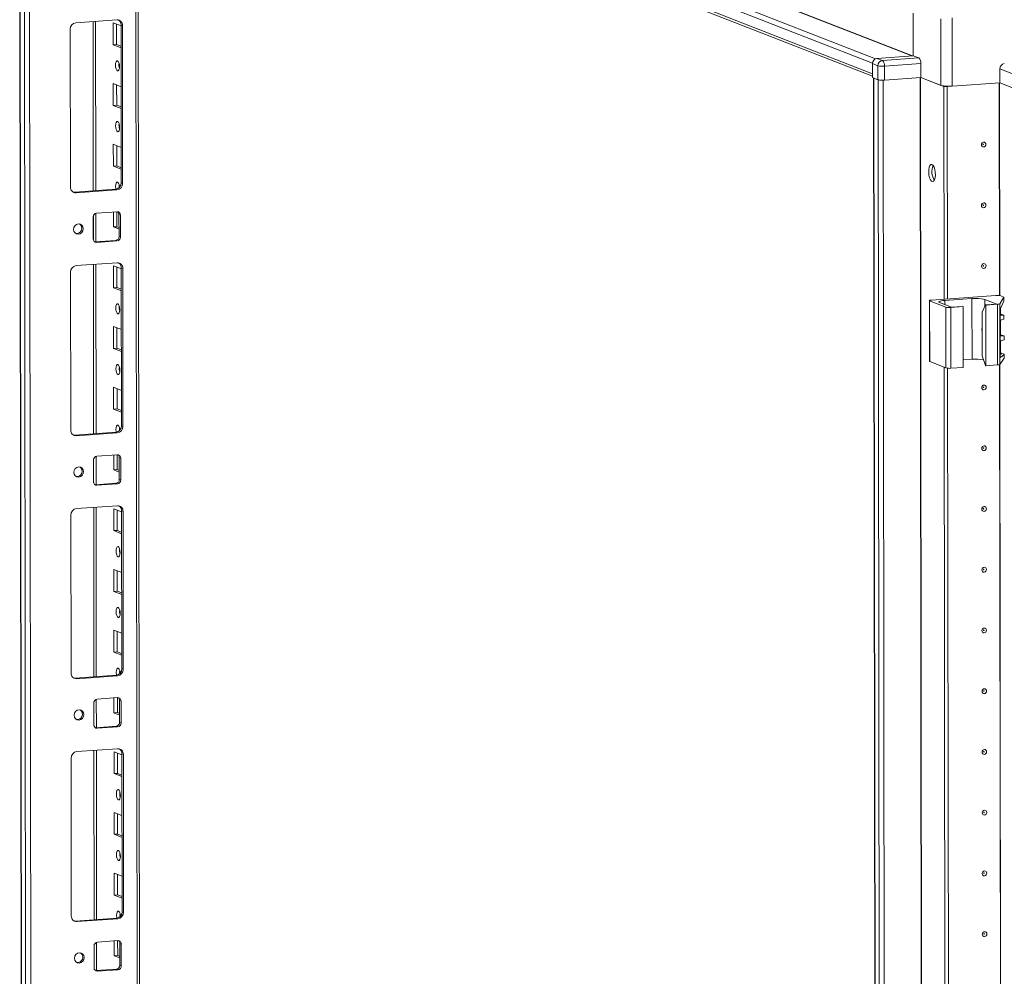
# Model space of a CAD drawing. Units: millimetres. Extents: x -9 to 11572, y -4 to 11623.
# Drawn here: x 6552 to 6952, y 3601 to 3989 of the extents above; entities that cross this region are included whole.
import ezdxf

# ---------------------------------------------------------------- set-up
doc = ezdxf.new("R2010")
doc.units = ezdxf.units.MM

msp = doc.modelspace()

# ---------------------------------------------------------------- linework, layer by layer
at = {"color": 7, "linetype": 'Continuous', "lineweight": 15}
for p, q in [((6554.261, 4105.661), (6898.039, 3971.385)), ((6551.883, 4100.822), (6554.345, 2029.585)), ((6554.47, 2029.482), (6552.009, 4100.724)), ((6898.044, 3967.144), (6554.266, 4101.42)), ((6553.677, 4100.073), (6556.139, 2028.831)), ((6555.158, 4100.034), (6898.045, 3966.105)), ((6602.347, 2031.981), (6599.91, 4082.554)), ((6558.196, 2060.747), (6555.811, 4067.879)), ((6574.709, 3987.836), (6591.299, 3989.007)), ((6914.626, 3974.38), (6914.606, 3991.719)), ((6572.484, 3921.098), (6572.408, 3985.208)), ((6582.744, 3919.625), (6582.662, 3988.398)), ((6589.838, 3978.896), (6589.827, 3987.773)), ((6589.827, 3987.773), (6593.024, 3986.524)), ((6591.21, 3987.233), (6591.22, 3978.994)), ((6593.606, 3986.704), (6593.024, 3986.932)), ((6593.1, 3922.822), (6593.024, 3986.932)), ((6593.606, 3986.704), (6593.682, 3922.594)), ((6591.22, 3978.994), (6589.838, 3978.896)), ((6593.035, 3977.647), (6589.838, 3978.896)), ((6591.22, 3978.994), (6593.034, 3978.285)), ((6914.626, 3974.38), (6899.88, 3973.339)), ((6902.111, 3972.468), (6899.88, 3973.339)), ((6916.857, 3973.509), (6902.111, 3972.468)), ((6916.857, 3973.509), (6914.626, 3974.38)), ((6898.044, 3967.144), (6898.039, 3971.385)), ((6898.039, 3971.237), (6900.27, 3970.365)), ((6898.039, 3971.237), (6898.046, 3965.565)), ((6900.27, 3970.365), (6900.277, 3964.694)), ((6902.889, 3970.192), (6917.636, 3971.233)), ((6902.896, 3964.521), (6902.889, 3970.192)), ((6917.636, 3971.233), (6917.642, 3965.562)), ((6949.722, 3969.114), (6955.931, 3966.689)), ((6949.722, 3969.114), (6949.729, 3963.443)), ((6900.277, 3964.694), (6898.046, 3965.565)), ((6898.511, 3965.384), (6900.973, 1894.195)), ((6900.305, 3964.683), (6898.636, 3965.335)), ((6901.098, 1894.093), (6898.636, 3965.335)), ((6917.642, 3965.562), (6902.896, 3964.521)), ((6925.791, 3962.379), (6917.642, 3965.562)), ((6927.022, 3961.899), (6917.642, 3965.562)), ((6589.867, 3954.239), (6589.856, 3963.115)), ((6589.856, 3963.115), (6593.054, 3961.866)), ((6591.24, 3962.575), (6591.25, 3954.336)), ((6900.305, 3964.683), (6902.766, 1893.441)), ((6928.404, 3961.996), (6927.022, 3961.899)), ((6927.124, 3875.597), (6927.022, 3961.899)), ((6928.404, 3961.996), (6928.288, 3962.042)), ((6928.3, 3962.041), (6928.413, 3961.997)), ((6928.507, 3875.694), (6928.404, 3961.996)), ((6928.885, 3962.03), (6928.413, 3961.997)), ((6928.413, 3961.997), (6928.516, 3875.695)), ((6949.729, 3963.443), (6930.374, 3962.077)), ((6955.937, 3961.018), (6949.729, 3963.443)), ((6955.965, 3961.007), (6949.729, 3963.443)), ((6591.25, 3954.336), (6589.867, 3954.239)), ((6593.064, 3952.99), (6589.867, 3954.239)), ((6591.25, 3954.336), (6593.064, 3953.628)), ((6589.896, 3929.581), (6589.886, 3938.458)), ((6589.886, 3938.458), (6593.083, 3937.209)), ((6591.269, 3937.917), (6591.279, 3929.679)), ((6591.279, 3929.679), (6589.896, 3929.581)), ((6593.094, 3928.332), (6589.896, 3929.581)), ((6591.279, 3929.679), (6593.093, 3928.97)), ((6593.682, 3922.594), (6593.1, 3922.822)), ((6574.209, 3919.022), (6590.799, 3920.193)), ((6574.791, 3918.795), (6574.209, 3919.022)), ((6591.381, 3919.966), (6574.791, 3918.795)), ((6591.381, 3919.966), (6590.799, 3920.193)), ((6581.726, 3900.05), (6581.716, 3908.927)), ((6582.769, 3898.912), (6582.755, 3910.434)), ((6583.097, 3910.504), (6591.392, 3911.089)), ((6589.926, 3904.923), (6589.918, 3910.985)), ((6591.301, 3911.083), (6591.308, 3905.021)), ((6592.776, 3909.707), (6592.194, 3909.935)), ((6592.204, 3901.058), (6592.194, 3909.935)), ((6592.776, 3909.707), (6592.786, 3900.831)), ((6591.308, 3905.021), (6589.926, 3904.923)), ((6592.201, 3904.035), (6589.926, 3904.923)), ((6591.308, 3905.021), (6592.2, 3904.673)), ((6592.786, 3900.831), (6592.204, 3901.058)), ((6582.287, 3898.901), (6582.529, 3898.895)), ((6582.529, 3898.895), (6590.824, 3899.481)), ((6583.111, 3898.668), (6582.529, 3898.895)), ((6591.406, 3899.254), (6583.111, 3898.668)), ((6591.406, 3899.254), (6590.824, 3899.481)), ((6574.826, 3889.206), (6591.416, 3890.377)), ((6582.861, 3820.994), (6582.78, 3889.767)), ((6589.955, 3880.266), (6589.944, 3889.142)), ((6589.944, 3889.142), (6593.142, 3887.894)), ((6572.601, 3822.467), (6572.525, 3886.577)), ((6591.328, 3888.602), (6591.337, 3880.363)), ((6593.723, 3888.074), (6593.141, 3888.301)), ((6593.217, 3824.191), (6593.141, 3888.301)), ((6593.723, 3888.074), (6593.799, 3823.964)), ((6591.337, 3880.363), (6589.955, 3880.266)), ((6593.152, 3879.017), (6589.955, 3880.266)), ((6591.337, 3880.363), (6593.151, 3879.655)), ((6948.138, 3877.08), (6922.055, 3875.239)), ((6951.31, 3876.479), (6950.102, 3876.95)), ((6921.137, 3875.01), (6921.166, 3850.352)), ((6921.255, 3874.914), (6927.851, 3872.338)), ((6921.284, 3850.256), (6921.255, 3874.914)), ((6930.082, 3872.316), (6925.232, 3874.211)), ((6927.367, 3875.077), (6938.426, 3875.858)), ((6938.456, 3851.2), (6938.426, 3875.858)), ((6942.553, 3870.37), (6943.907, 3873.292)), ((6943.665, 3875.512), (6948.515, 3873.617)), ((6948.515, 3873.617), (6943.907, 3873.292)), ((6943.907, 3873.292), (6944.101, 3873.216)), ((6944.101, 3873.216), (6948.816, 3873.549)), ((6944.13, 3848.559), (6944.101, 3873.216)), ((6948.816, 3873.549), (6948.845, 3848.891)), ((6949.725, 3873.752), (6951.419, 3876.356)), ((6949.754, 3849.094), (6949.725, 3873.752)), ((6951.421, 3874.851), (6950.044, 3871.865)), ((6951.419, 3876.356), (6951.421, 3874.851)), ((6951.429, 3874.887), (6951.428, 3876.383)), ((6927.851, 3872.338), (6927.88, 3847.68)), ((6929.815, 3872.208), (6934.884, 3872.566)), ((6929.845, 3847.55), (6929.815, 3872.208)), ((6934.69, 3872.642), (6930.082, 3872.316)), ((6934.884, 3872.566), (6934.69, 3872.642)), ((6934.884, 3872.566), (6934.914, 3847.908)), ((6942.574, 3852.617), (6942.553, 3870.37)), ((6949.855, 3870.597), (6949.877, 3852.637)), ((6950.015, 3869.532), (6950.012, 3871.786)), ((6950.111, 3869.553), (6951.319, 3869.081)), ((6951.433, 3868.99), (6950.412, 3869.072)), ((6951.434, 3867.466), (6951.433, 3868.99)), ((6951.438, 3867.49), (6951.436, 3869.002)), ((6950.025, 3861.148), (6950.018, 3866.724)), ((6950.414, 3867.24), (6951.434, 3867.466)), ((6589.984, 3855.608), (6589.974, 3864.485)), ((6589.974, 3864.485), (6593.171, 3863.236)), ((6591.357, 3863.944), (6591.367, 3855.706)), ((6950.121, 3861.169), (6951.329, 3860.698)), ((6950.034, 3853.751), (6950.028, 3858.34)), ((6951.442, 3860.607), (6950.422, 3860.688)), ((6950.424, 3858.857), (6951.444, 3859.082)), ((6951.444, 3859.082), (6951.442, 3860.607)), ((6951.448, 3859.106), (6951.446, 3860.618)), ((6591.367, 3855.706), (6589.984, 3855.608)), ((6593.182, 3854.359), (6589.984, 3855.608)), ((6591.367, 3855.706), (6593.181, 3854.997)), ((6949.876, 3853.335), (6950.431, 3853.291)), ((6951.447, 3853.204), (6950.067, 3851.952)), ((6950.13, 3853.772), (6951.338, 3853.3)), ((6951.447, 3853.204), (6951.448, 3851.699)), ((6951.457, 3851.725), (6951.455, 3853.221)), ((6921.284, 3850.256), (6927.88, 3847.68)), ((6934.91, 3850.95), (6938.456, 3851.2)), ((6942.574, 3852.617), (6943.936, 3848.634)), ((6949.754, 3849.094), (6951.448, 3851.699)), ((6927.915, 3209.84), (6927.157, 3847.962)), ((6929.298, 3209.938), (6928.54, 3847.56)), ((6928.549, 3847.559), (6929.307, 3209.939)), ((6929.845, 3847.55), (6934.914, 3847.908)), ((6944.13, 3848.559), (6943.936, 3848.634)), ((6944.13, 3848.559), (6948.845, 3848.891)), ((6590.014, 3830.95), (6590.003, 3839.827)), ((6590.003, 3839.827), (6593.2, 3838.578)), ((6591.386, 3839.287), (6591.396, 3831.048)), ((6591.396, 3831.048), (6590.014, 3830.95)), ((6593.211, 3829.702), (6590.014, 3830.95)), ((6591.396, 3831.048), (6593.21, 3830.339)), ((6574.326, 3820.392), (6590.916, 3821.563)), ((6591.498, 3821.335), (6574.908, 3820.164)), ((6591.498, 3821.335), (6590.916, 3821.563)), ((6593.799, 3823.964), (6593.217, 3824.191)), ((6574.908, 3820.164), (6574.326, 3820.392)), ((6581.844, 3801.419), (6581.833, 3810.296)), ((6582.886, 3800.282), (6582.872, 3811.803)), ((6583.214, 3811.873), (6591.509, 3812.459)), ((6590.043, 3806.293), (6590.036, 3812.355)), ((6591.418, 3812.452), (6591.425, 3806.39)), ((6592.893, 3811.077), (6592.311, 3811.304)), ((6592.322, 3802.427), (6592.311, 3811.304)), ((6592.893, 3811.077), (6592.904, 3802.2)), ((6591.425, 3806.39), (6590.043, 3806.293)), ((6592.318, 3805.404), (6590.043, 3806.293)), ((6591.425, 3806.39), (6592.317, 3806.042)), ((6592.904, 3802.2), (6592.322, 3802.427)), ((6582.404, 3800.271), (6582.646, 3800.265)), ((6582.646, 3800.265), (6590.941, 3800.85)), ((6583.228, 3800.037), (6582.646, 3800.265)), ((6591.523, 3800.623), (6583.228, 3800.037)), ((6591.523, 3800.623), (6590.941, 3800.85)), ((6574.944, 3790.575), (6591.533, 3791.746)), ((6582.979, 3722.364), (6582.897, 3791.137)), ((6590.072, 3781.635), (6590.062, 3790.512)), ((6590.062, 3790.512), (6593.259, 3789.263)), ((6591.445, 3789.972), (6591.455, 3781.733)), ((6593.84, 3789.443), (6593.258, 3789.67)), ((6593.335, 3725.561), (6593.258, 3789.67)), ((6593.84, 3789.443), (6593.917, 3725.333)), ((6572.719, 3723.837), (6572.642, 3787.947)), ((6591.455, 3781.733), (6590.072, 3781.635)), ((6593.269, 3780.386), (6590.072, 3781.635)), ((6591.455, 3781.733), (6593.269, 3781.024)), ((6590.101, 3756.977), (6590.091, 3765.854)), ((6590.091, 3765.854), (6593.288, 3764.605)), ((6591.474, 3765.314), (6591.484, 3757.075)), ((6591.484, 3757.075), (6590.101, 3756.977)), ((6591.484, 3757.075), (6593.298, 3756.366)), ((6593.299, 3755.729), (6590.101, 3756.977)), ((6590.131, 3732.32), (6590.12, 3741.197)), ((6590.12, 3741.197), (6593.318, 3739.948)), ((6591.503, 3740.656), (6591.513, 3732.417)), ((6591.513, 3732.417), (6590.131, 3732.32)), ((6593.328, 3731.071), (6590.131, 3732.32)), ((6591.513, 3732.417), (6593.327, 3731.709)), ((6593.917, 3725.333), (6593.335, 3725.561)), ((6574.444, 3721.761), (6591.033, 3722.932)), ((6575.026, 3721.534), (6574.444, 3721.761)), ((6591.615, 3722.705), (6575.026, 3721.534)), ((6591.615, 3722.705), (6591.033, 3722.932)), ((6583.003, 3701.651), (6582.99, 3713.173)), ((6583.331, 3713.243), (6591.626, 3713.828)), ((6590.16, 3707.662), (6590.153, 3713.724)), ((6591.535, 3713.822), (6591.543, 3707.76)), ((6581.961, 3702.789), (6581.95, 3711.666)), ((6593.01, 3712.446), (6592.428, 3712.674)), ((6592.439, 3703.797), (6592.428, 3712.674)), ((6593.01, 3712.446), (6593.021, 3703.569)), ((6591.543, 3707.76), (6590.16, 3707.662)), ((6592.435, 3706.773), (6590.16, 3707.662)), ((6591.543, 3707.76), (6592.434, 3707.411)), ((6582.521, 3701.64), (6582.763, 3701.634)), ((6582.763, 3701.634), (6591.058, 3702.22)), ((6583.345, 3701.407), (6582.763, 3701.634)), ((6591.64, 3701.992), (6583.345, 3701.407)), ((6591.64, 3701.992), (6591.058, 3702.22)), ((6593.021, 3703.569), (6592.439, 3703.797)), ((6575.061, 3691.945), (6591.651, 3693.116)), ((6572.836, 3625.206), (6572.76, 3689.316)), ((6583.096, 3623.733), (6583.014, 3692.506)), ((6590.189, 3683.004), (6590.179, 3691.881)), ((6590.179, 3691.881), (6593.376, 3690.632)), ((6591.562, 3691.341), (6591.572, 3683.102)), ((6593.958, 3690.813), (6593.376, 3691.04)), ((6593.452, 3626.93), (6593.376, 3691.04)), ((6593.958, 3690.813), (6594.034, 3626.703)), ((6591.572, 3683.102), (6590.189, 3683.004)), ((6593.387, 3681.756), (6590.189, 3683.004)), ((6591.572, 3683.102), (6593.386, 3682.394)), ((6590.219, 3658.347), (6590.208, 3667.224)), ((6590.208, 3667.224), (6593.405, 3665.975)), ((6591.591, 3666.683), (6591.601, 3658.444)), ((6591.601, 3658.444), (6590.219, 3658.347)), ((6593.416, 3657.098), (6590.219, 3658.347)), ((6591.601, 3658.444), (6593.415, 3657.736)), ((6590.248, 3633.689), (6590.237, 3642.566)), ((6590.237, 3642.566), (6593.435, 3641.317)), ((6591.621, 3642.026), (6591.63, 3633.787)), ((6591.63, 3633.787), (6590.248, 3633.689)), ((6593.445, 3632.44), (6590.248, 3633.689)), ((6591.63, 3633.787), (6593.445, 3633.078)), ((6594.034, 3626.703), (6593.452, 3626.93)), ((6574.561, 3623.131), (6591.151, 3624.302)), ((6575.143, 3622.903), (6574.561, 3623.131)), ((6591.733, 3624.074), (6575.143, 3622.903)), ((6591.733, 3624.074), (6591.151, 3624.302)), ((6583.12, 3603.021), (6583.107, 3614.542)), ((6583.448, 3614.612), (6591.743, 3615.197)), ((6590.277, 3609.032), (6590.27, 3615.094)), ((6591.653, 3615.191), (6591.66, 3609.129)), ((6593.127, 3613.816), (6592.545, 3614.043)), ((6592.556, 3605.166), (6592.545, 3614.043)), ((6593.127, 3613.816), (6593.138, 3604.939)), ((6582.078, 3604.158), (6582.068, 3613.035)), ((6591.66, 3609.129), (6590.277, 3609.032)), ((6591.66, 3609.129), (6592.552, 3608.781)), ((6592.552, 3608.143), (6590.277, 3609.032)), ((6593.138, 3604.939), (6592.556, 3605.166)), ((6582.638, 3603.009), (6582.88, 3603.004)), ((6582.88, 3603.004), (6591.175, 3603.589)), ((6583.462, 3602.776), (6582.88, 3603.004)), ((6591.757, 3603.362), (6583.462, 3602.776)), ((6591.757, 3603.362), (6591.175, 3603.589))]:
    msp.add_line(p, q, dxfattribs=at)
at = {"color": 8, "linetype": 'Continuous', "lineweight": 15}
for p, q in [((6899.241, 3973.172), (6555.734, 4107.343)), ((6570.757, 4108.404), (6914, 3974.336)), ((6570.849, 4108.509), (6914.306, 3974.358)), ((6598.93, 4082.937), (6601.368, 2031.737)), ((6925.758, 3989.468), (6925.791, 3962.379)), ((6930.374, 3962.077), (6930.342, 3989.792)), ((6581.683, 3988.329), (6581.765, 3919.556)), ((6917.423, 3965.546), (6919.885, 1894.363)), ((6917.554, 3965.556), (6920.016, 1894.354)), ((6904.862, 1893.303), (6902.4, 3964.498)), ((6949.613, 3877.053), (6949.51, 3963.427)), ((6949.744, 3877.035), (6949.641, 3963.437)), ((6581.777, 3909.367), (6581.788, 3899.618)), ((6581.8, 3889.698), (6581.882, 3820.925)), ((6927.369, 3873.376), (6927.367, 3875.077)), ((6943.668, 3872.777), (6943.665, 3875.512)), ((6950.188, 3869.159), (6950.412, 3869.072)), ((6950.198, 3860.776), (6950.422, 3860.688)), ((6950.207, 3853.378), (6950.431, 3853.291)), ((6950.404, 3211.296), (6949.646, 3849.025)), ((6950.535, 3211.278), (6949.777, 3849.128)), ((6950.067, 3851.952), (6949.96, 3851.994)), ((6581.894, 3810.737), (6581.906, 3800.987)), ((6581.917, 3791.067), (6581.999, 3722.294)), ((6582.011, 3712.106), (6582.023, 3702.357)), ((6582.035, 3692.437), (6582.116, 3623.664)), ((6582.129, 3613.476), (6582.14, 3603.726))]:
    msp.add_line(p, q, dxfattribs=at)
at = {"color": 7, "linetype": 'Continuous', "lineweight": 15, "flags": 128}
for points in [[(6591.591, 3972.395), (6591.903, 3972.116), (6592.168, 3971.563), (6592.345, 3970.822), (6592.408, 3970.006), (6592.347, 3969.237), (6592.171, 3968.634), (6591.907, 3968.288), (6591.596, 3968.253), (6591.284, 3968.532), (6591.019, 3969.084), (6590.841, 3969.825), (6590.778, 3970.642), (6590.839, 3971.41), (6591.015, 3972.013), (6591.279, 3972.359), (6591.591, 3972.395)], [(6900.639, 3964.601), (6900.454, 3964.638), (6900.305, 3964.683)], [(6591.62, 3947.737), (6591.932, 3947.458), (6592.197, 3946.906), (6592.374, 3946.165), (6592.437, 3945.348), (6592.376, 3944.579), (6592.2, 3943.976), (6591.937, 3943.631), (6591.625, 3943.595), (6591.313, 3943.874), (6591.048, 3944.427), (6590.871, 3945.168), (6590.808, 3945.984), (6590.869, 3946.753), (6591.045, 3947.356), (6591.308, 3947.702), (6591.62, 3947.737)], [(6944.101, 3938.444), (6944.032, 3938.062), (6943.832, 3937.728), (6943.534, 3937.493), (6943.181, 3937.393), (6942.828, 3937.443), (6942.529, 3937.636), (6942.329, 3937.942), (6942.258, 3938.314), (6942.328, 3938.697), (6942.527, 3939.031), (6942.826, 3939.266), (6943.179, 3939.366), (6943.531, 3939.316), (6943.831, 3939.123), (6944.031, 3938.817), (6944.101, 3938.444)], [(6943.109, 3938.464), (6943.1, 3938.514), (6943.073, 3938.555), (6943.033, 3938.581), (6942.986, 3938.587), (6942.938, 3938.574), (6942.898, 3938.542), (6942.872, 3938.498), (6942.862, 3938.446), (6942.872, 3938.397), (6942.899, 3938.356), (6942.939, 3938.33), (6942.986, 3938.323), (6943.033, 3938.336), (6943.073, 3938.368), (6943.1, 3938.413), (6943.109, 3938.464)], [(6922.211, 3930.259), (6922.652, 3929.899), (6923.046, 3929.205), (6923.35, 3928.251), (6923.531, 3927.14), (6923.569, 3925.993), (6923.461, 3924.934), (6923.217, 3924.078), (6922.865, 3923.518), (6922.443, 3923.314), (6921.996, 3923.489), (6921.573, 3924.023), (6921.219, 3924.859), (6920.973, 3925.906), (6920.862, 3927.05), (6920.898, 3928.168), (6921.076, 3929.139), (6921.378, 3929.856), (6921.771, 3930.244), (6922.211, 3930.259)], [(6590.956, 3920.21), (6590.9, 3920.51), (6590.837, 3921.327), (6590.898, 3922.095), (6591.074, 3922.698), (6591.338, 3923.044), (6591.649, 3923.08)], [(6592.268, 3922.117), (6592.219, 3921.424), (6592.251, 3920.848)], [(6573.596, 3919.068), (6573.76, 3919.038), (6574.209, 3919.022)], [(6944.131, 3913.787), (6944.061, 3913.404), (6943.862, 3913.07), (6943.563, 3912.835), (6943.21, 3912.735), (6942.857, 3912.786), (6942.558, 3912.978), (6942.358, 3913.284), (6942.287, 3913.657), (6942.357, 3914.039), (6942.557, 3914.373), (6942.855, 3914.608), (6943.208, 3914.708), (6943.561, 3914.658), (6943.86, 3914.465), (6944.06, 3914.159), (6944.131, 3913.787)], [(6943.139, 3913.806), (6943.129, 3913.856), (6943.102, 3913.897), (6943.062, 3913.923), (6943.015, 3913.93), (6942.968, 3913.916), (6942.928, 3913.885), (6942.901, 3913.84), (6942.892, 3913.789), (6942.901, 3913.739), (6942.928, 3913.698), (6942.968, 3913.672), (6943.015, 3913.665), (6943.062, 3913.679), (6943.103, 3913.71), (6943.129, 3913.755), (6943.139, 3913.806)], [(6573.772, 3903.927), (6573.92, 3904.74), (6574.344, 3905.45), (6574.979, 3905.949), (6575.728, 3906.161), (6576.478, 3906.055), (6577.114, 3905.645), (6577.539, 3904.995), (6577.689, 3904.204), (6577.541, 3903.391), (6577.117, 3902.681), (6576.482, 3902.182), (6575.733, 3901.969), (6574.983, 3902.076), (6574.347, 3902.486), (6573.922, 3903.136), (6573.772, 3903.927)], [(6944.16, 3889.129), (6944.09, 3888.747), (6943.891, 3888.413), (6943.592, 3888.178), (6943.24, 3888.078), (6942.887, 3888.128), (6942.588, 3888.321), (6942.387, 3888.627), (6942.317, 3888.999), (6942.386, 3889.381), (6942.586, 3889.716), (6942.885, 3889.95), (6943.237, 3890.05), (6943.59, 3890), (6943.889, 3889.808), (6944.089, 3889.502), (6944.16, 3889.129)], [(6943.168, 3889.149), (6943.158, 3889.199), (6943.132, 3889.24), (6943.092, 3889.265), (6943.044, 3889.272), (6942.997, 3889.259), (6942.957, 3889.227), (6942.93, 3889.182), (6942.921, 3889.131), (6942.93, 3889.081), (6942.957, 3889.04), (6942.997, 3889.015), (6943.045, 3889.008), (6943.092, 3889.021), (6943.132, 3889.053), (6943.159, 3889.097), (6943.168, 3889.149)], [(6591.708, 3873.764), (6592.02, 3873.485), (6592.285, 3872.933), (6592.462, 3872.192), (6592.525, 3871.375), (6592.464, 3870.607), (6592.288, 3870.004), (6592.024, 3869.658), (6591.713, 3869.622), (6591.401, 3869.901), (6591.136, 3870.454), (6590.959, 3871.195), (6590.896, 3872.011), (6590.957, 3872.78), (6591.132, 3873.383), (6591.396, 3873.729), (6591.708, 3873.764)], [(6921.255, 3874.914), (6921.168, 3874.96), (6921.137, 3875.009), (6921.164, 3875.057), (6921.248, 3875.103), (6921.385, 3875.146), (6921.57, 3875.184), (6921.796, 3875.216), (6922.055, 3875.239)], [(6925.232, 3874.211), (6925, 3874.334), (6924.919, 3874.462), (6924.991, 3874.591), (6925.214, 3874.716), (6925.58, 3874.83), (6926.074, 3874.931), (6926.677, 3875.015), (6927.367, 3875.077)], [(6951.31, 3876.479), (6951.344, 3876.464), (6951.372, 3876.449), (6951.395, 3876.434), (6951.412, 3876.419), (6951.422, 3876.403), (6951.427, 3876.388), (6951.426, 3876.372), (6951.419, 3876.356)], [(6942.562, 3862.485), (6942.442, 3862.96), (6942.416, 3863.148)], [(6942.562, 3862.757), (6942.486, 3863.437), (6942.56, 3864.126)], [(6591.737, 3849.107), (6592.049, 3848.827), (6592.314, 3848.275), (6592.492, 3847.534), (6592.554, 3846.717), (6592.493, 3845.949), (6592.318, 3845.346), (6592.054, 3845), (6591.742, 3844.964), (6591.43, 3845.244), (6591.165, 3845.796), (6590.988, 3846.537), (6590.925, 3847.354), (6590.986, 3848.122), (6591.162, 3848.725), (6591.426, 3849.071), (6591.737, 3849.107)], [(6921.166, 3850.352), (6921.166, 3850.351), (6921.197, 3850.303), (6921.284, 3850.256)], [(6951.448, 3851.699), (6951.455, 3851.714), (6951.457, 3851.725)], [(6944.219, 3839.814), (6944.149, 3839.432), (6943.95, 3839.097), (6943.651, 3838.863), (6943.298, 3838.763), (6942.945, 3838.813), (6942.646, 3839.005), (6942.446, 3839.311), (6942.375, 3839.684), (6942.445, 3840.066), (6942.644, 3840.4), (6942.943, 3840.635), (6943.296, 3840.735), (6943.649, 3840.685), (6943.948, 3840.492), (6944.148, 3840.186), (6944.219, 3839.814)], [(6943.226, 3839.833), (6943.217, 3839.883), (6943.19, 3839.924), (6943.15, 3839.95), (6943.103, 3839.957), (6943.056, 3839.943), (6943.016, 3839.912), (6942.989, 3839.867), (6942.98, 3839.816), (6942.989, 3839.766), (6943.016, 3839.725), (6943.056, 3839.699), (6943.103, 3839.692), (6943.15, 3839.706), (6943.19, 3839.737), (6943.217, 3839.782), (6943.226, 3839.833)], [(6591.073, 3821.579), (6591.017, 3821.879), (6590.954, 3822.696), (6591.015, 3823.465), (6591.191, 3824.068), (6591.455, 3824.413), (6591.767, 3824.449)], [(6592.385, 3823.486), (6592.337, 3822.794), (6592.368, 3822.217)], [(6573.714, 3820.437), (6573.877, 3820.407), (6574.326, 3820.392)], [(6944.248, 3815.156), (6944.178, 3814.774), (6943.979, 3814.44), (6943.68, 3814.205), (6943.328, 3814.105), (6942.975, 3814.155), (6942.675, 3814.348), (6942.475, 3814.654), (6942.405, 3815.026), (6942.474, 3815.409), (6942.674, 3815.743), (6942.973, 3815.978), (6943.325, 3816.078), (6943.678, 3816.027), (6943.977, 3815.835), (6944.177, 3815.529), (6944.248, 3815.156)], [(6943.256, 3815.176), (6943.246, 3815.226), (6943.22, 3815.267), (6943.179, 3815.292), (6943.132, 3815.299), (6943.085, 3815.286), (6943.045, 3815.254), (6943.018, 3815.21), (6943.009, 3815.158), (6943.018, 3815.108), (6943.045, 3815.067), (6943.085, 3815.042), (6943.132, 3815.035), (6943.18, 3815.048), (6943.22, 3815.08), (6943.246, 3815.124), (6943.256, 3815.176)], [(6573.889, 3805.297), (6574.037, 3806.109), (6574.461, 3806.819), (6575.096, 3807.318), (6575.845, 3807.531), (6576.595, 3807.424), (6577.231, 3807.015), (6577.656, 3806.365), (6577.806, 3805.573), (6577.658, 3804.76), (6577.234, 3804.051), (6576.599, 3803.551), (6575.85, 3803.339), (6575.1, 3803.446), (6574.465, 3803.855), (6574.039, 3804.505), (6573.889, 3805.297)], [(6944.277, 3790.499), (6944.208, 3790.116), (6944.008, 3789.782), (6943.709, 3789.547), (6943.357, 3789.447), (6943.004, 3789.497), (6942.705, 3789.69), (6942.505, 3789.996), (6942.434, 3790.369), (6942.504, 3790.751), (6942.703, 3791.085), (6943.002, 3791.32), (6943.354, 3791.42), (6943.707, 3791.37), (6944.007, 3791.177), (6944.207, 3790.871), (6944.277, 3790.499)], [(6943.285, 3790.518), (6943.276, 3790.568), (6943.249, 3790.609), (6943.209, 3790.635), (6943.161, 3790.641), (6943.114, 3790.628), (6943.074, 3790.597), (6943.047, 3790.552), (6943.038, 3790.501), (6943.048, 3790.451), (6943.074, 3790.41), (6943.115, 3790.384), (6943.162, 3790.377), (6943.209, 3790.391), (6943.249, 3790.422), (6943.276, 3790.467), (6943.285, 3790.518)], [(6591.825, 3775.134), (6592.137, 3774.854), (6592.402, 3774.302), (6592.579, 3773.561), (6592.642, 3772.744), (6592.581, 3771.976), (6592.406, 3771.373), (6592.142, 3771.027), (6591.83, 3770.991), (6591.518, 3771.271), (6591.253, 3771.823), (6591.076, 3772.564), (6591.013, 3773.381), (6591.074, 3774.149), (6591.25, 3774.752), (6591.513, 3775.098), (6591.825, 3775.134)], [(6944.307, 3765.841), (6944.237, 3765.459), (6944.037, 3765.125), (6943.739, 3764.89), (6943.386, 3764.79), (6943.033, 3764.84), (6942.734, 3765.033), (6942.534, 3765.338), (6942.463, 3765.711), (6942.533, 3766.093), (6942.732, 3766.427), (6943.031, 3766.662), (6943.384, 3766.762), (6943.737, 3766.712), (6944.036, 3766.519), (6944.236, 3766.213), (6944.307, 3765.841)], [(6943.314, 3765.86), (6943.305, 3765.91), (6943.278, 3765.951), (6943.238, 3765.977), (6943.191, 3765.984), (6943.144, 3765.97), (6943.104, 3765.939), (6943.077, 3765.894), (6943.067, 3765.843), (6943.077, 3765.793), (6943.104, 3765.752), (6943.144, 3765.726), (6943.191, 3765.72), (6943.238, 3765.733), (6943.278, 3765.764), (6943.305, 3765.809), (6943.314, 3765.86)], [(6591.854, 3750.476), (6592.166, 3750.197), (6592.431, 3749.645), (6592.609, 3748.904), (6592.672, 3748.087), (6592.611, 3747.318), (6592.435, 3746.715), (6592.171, 3746.37), (6591.859, 3746.334), (6591.547, 3746.613), (6591.282, 3747.165), (6591.105, 3747.906), (6591.042, 3748.723), (6591.103, 3749.492), (6591.279, 3750.095), (6591.543, 3750.44), (6591.854, 3750.476)], [(6944.336, 3741.183), (6944.266, 3740.801), (6944.067, 3740.467), (6943.768, 3740.232), (6943.415, 3740.132), (6943.063, 3740.182), (6942.763, 3740.375), (6942.563, 3740.681), (6942.493, 3741.053), (6942.562, 3741.436), (6942.762, 3741.77), (6943.06, 3742.005), (6943.413, 3742.105), (6943.766, 3742.054), (6944.065, 3741.862), (6944.265, 3741.556), (6944.336, 3741.183)], [(6943.344, 3741.203), (6943.334, 3741.253), (6943.307, 3741.294), (6943.267, 3741.319), (6943.22, 3741.326), (6943.173, 3741.313), (6943.133, 3741.281), (6943.106, 3741.237), (6943.097, 3741.185), (6943.106, 3741.135), (6943.133, 3741.094), (6943.173, 3741.069), (6943.22, 3741.062), (6943.268, 3741.075), (6943.308, 3741.107), (6943.334, 3741.152), (6943.344, 3741.203)], [(6591.19, 3722.949), (6591.134, 3723.249), (6591.071, 3724.066), (6591.132, 3724.834), (6591.308, 3725.437), (6591.572, 3725.783), (6591.884, 3725.819)], [(6573.831, 3721.807), (6573.994, 3721.777), (6574.444, 3721.761)], [(6592.503, 3724.856), (6592.454, 3724.163), (6592.485, 3723.586)], [(6944.365, 3716.526), (6944.296, 3716.143), (6944.096, 3715.809), (6943.797, 3715.574), (6943.445, 3715.474), (6943.092, 3715.525), (6942.793, 3715.717), (6942.593, 3716.023), (6942.522, 3716.396), (6942.592, 3716.778), (6942.791, 3717.112), (6943.09, 3717.347), (6943.442, 3717.447), (6943.795, 3717.397), (6944.094, 3717.204), (6944.295, 3716.898), (6944.365, 3716.526)], [(6943.373, 3716.545), (6943.364, 3716.595), (6943.337, 3716.636), (6943.297, 3716.662), (6943.249, 3716.669), (6943.202, 3716.655), (6943.162, 3716.624), (6943.135, 3716.579), (6943.126, 3716.528), (6943.136, 3716.478), (6943.162, 3716.437), (6943.202, 3716.411), (6943.25, 3716.404), (6943.297, 3716.418), (6943.337, 3716.449), (6943.364, 3716.494), (6943.373, 3716.545)], [(6574.006, 3706.666), (6574.155, 3707.479), (6574.578, 3708.189), (6575.213, 3708.688), (6575.962, 3708.9), (6576.712, 3708.794), (6577.348, 3708.384), (6577.773, 3707.734), (6577.923, 3706.943), (6577.775, 3706.13), (6577.352, 3705.42), (6576.717, 3704.921), (6575.967, 3704.708), (6575.218, 3704.815), (6574.582, 3705.224), (6574.156, 3705.874), (6574.006, 3706.666)], [(6944.395, 3691.868), (6944.325, 3691.486), (6944.125, 3691.152), (6943.827, 3690.917), (6943.474, 3690.817), (6943.121, 3690.867), (6942.822, 3691.06), (6942.622, 3691.365), (6942.551, 3691.738), (6942.621, 3692.12), (6942.82, 3692.454), (6943.119, 3692.689), (6943.472, 3692.789), (6943.824, 3692.739), (6944.124, 3692.546), (6944.324, 3692.241), (6944.395, 3691.868)], [(6943.402, 3691.887), (6943.393, 3691.937), (6943.366, 3691.978), (6943.326, 3692.004), (6943.279, 3692.011), (6943.231, 3691.998), (6943.191, 3691.966), (6943.165, 3691.921), (6943.155, 3691.87), (6943.165, 3691.82), (6943.192, 3691.779), (6943.232, 3691.753), (6943.279, 3691.747), (6943.326, 3691.76), (6943.366, 3691.791), (6943.393, 3691.836), (6943.402, 3691.887)], [(6591.942, 3676.503), (6592.254, 3676.224), (6592.519, 3675.672), (6592.697, 3674.931), (6592.76, 3674.114), (6592.699, 3673.345), (6592.523, 3672.742), (6592.259, 3672.397), (6591.947, 3672.361), (6591.635, 3672.64), (6591.37, 3673.193), (6591.193, 3673.933), (6591.13, 3674.75), (6591.191, 3675.519), (6591.367, 3676.122), (6591.631, 3676.467), (6591.942, 3676.503)], [(6944.424, 3667.21), (6944.354, 3666.828), (6944.155, 3666.494), (6943.856, 3666.259), (6943.503, 3666.159), (6943.151, 3666.209), (6942.851, 3666.402), (6942.651, 3666.708), (6942.581, 3667.08), (6942.65, 3667.463), (6942.85, 3667.797), (6943.148, 3668.032), (6943.501, 3668.132), (6943.854, 3668.081), (6944.153, 3667.889), (6944.353, 3667.583), (6944.424, 3667.21)], [(6943.432, 3667.23), (6943.422, 3667.28), (6943.395, 3667.321), (6943.355, 3667.347), (6943.308, 3667.353), (6943.261, 3667.34), (6943.221, 3667.308), (6943.194, 3667.264), (6943.185, 3667.212), (6943.194, 3667.163), (6943.221, 3667.122), (6943.261, 3667.096), (6943.308, 3667.089), (6943.356, 3667.102), (6943.396, 3667.134), (6943.422, 3667.179), (6943.432, 3667.23)], [(6591.972, 3651.846), (6592.284, 3651.566), (6592.549, 3651.014), (6592.726, 3650.273), (6592.789, 3649.456), (6592.728, 3648.688), (6592.552, 3648.085), (6592.288, 3647.739), (6591.977, 3647.703), (6591.665, 3647.983), (6591.4, 3648.535), (6591.222, 3649.276), (6591.159, 3650.093), (6591.22, 3650.861), (6591.396, 3651.464), (6591.66, 3651.81), (6591.972, 3651.846)], [(6944.453, 3642.553), (6944.383, 3642.17), (6944.184, 3641.836), (6943.885, 3641.601), (6943.533, 3641.501), (6943.18, 3641.552), (6942.881, 3641.744), (6942.68, 3642.05), (6942.61, 3642.423), (6942.68, 3642.805), (6942.879, 3643.139), (6943.178, 3643.374), (6943.53, 3643.474), (6943.883, 3643.424), (6944.182, 3643.231), (6944.383, 3642.925), (6944.453, 3642.553)], [(6943.461, 3642.572), (6943.451, 3642.622), (6943.425, 3642.663), (6943.385, 3642.689), (6943.337, 3642.696), (6943.29, 3642.682), (6943.25, 3642.651), (6943.223, 3642.606), (6943.214, 3642.555), (6943.223, 3642.505), (6943.25, 3642.464), (6943.29, 3642.438), (6943.338, 3642.431), (6943.385, 3642.445), (6943.425, 3642.476), (6943.452, 3642.521), (6943.461, 3642.572)], [(6591.307, 3624.318), (6591.252, 3624.618), (6591.189, 3625.435), (6591.25, 3626.203), (6591.426, 3626.806), (6591.689, 3627.152), (6592.001, 3627.188)], [(6592.62, 3626.225), (6592.571, 3625.533), (6592.603, 3624.956)], [(6573.948, 3623.176), (6574.111, 3623.146), (6574.561, 3623.131)], [(6944.482, 3617.895), (6944.413, 3617.513), (6944.213, 3617.179), (6943.915, 3616.944), (6943.562, 3616.844), (6943.209, 3616.894), (6942.91, 3617.087), (6942.71, 3617.393), (6942.639, 3617.765), (6942.709, 3618.147), (6942.908, 3618.481), (6943.207, 3618.716), (6943.56, 3618.816), (6943.912, 3618.766), (6944.212, 3618.573), (6944.412, 3618.268), (6944.482, 3617.895)], [(6943.49, 3617.915), (6943.481, 3617.964), (6943.454, 3618.005), (6943.414, 3618.031), (6943.367, 3618.038), (6943.319, 3618.025), (6943.279, 3617.993), (6943.253, 3617.948), (6943.243, 3617.897), (6943.253, 3617.847), (6943.28, 3617.806), (6943.32, 3617.78), (6943.367, 3617.774), (6943.414, 3617.787), (6943.454, 3617.819), (6943.481, 3617.863), (6943.49, 3617.915)], [(6574.124, 3608.035), (6574.272, 3608.848), (6574.695, 3609.558), (6575.33, 3610.057), (6576.08, 3610.27), (6576.829, 3610.163), (6577.465, 3609.753), (6577.891, 3609.103), (6578.041, 3608.312), (6577.893, 3607.499), (6577.469, 3606.789), (6576.834, 3606.29), (6576.085, 3606.078), (6575.335, 3606.184), (6574.699, 3606.594), (6574.274, 3607.244), (6574.124, 3608.035)]]:
    msp.add_lwpolyline(points, dxfattribs=at)
at = {"color": 7, "linetype": 'Continuous', "lineweight": 15}
for centre, radius, start, end in [((6591.403, 3986.804), 2.205, 357.39465, 92.70342), ((6590.721, 3986.99), 2.304, 358.55802, 58.87113), ((6575.001, 3985.259), 2.594, 96.46408, 181.13082), ((6900.113, 3971.278), 2.075, 96.46408, 181.13082), ((6914.943, 3971.583), 2.715, 352.59603, 45.16853), ((6597.284, 3970.726), 5.124, 172.07297, 196.00242), ((6899.786, 3971.383), 1.747, 140.12178, 179.93293), ((6902.344, 3970.406), 2.075, 96.46408, 181.13082), ((6902.094, 3978.065), 7.912, 256.67289, 275.76997), ((6900.196, 3970.542), 2.715, 352.59603, 45.16853), ((6951.797, 3969.155), 2.075, 96.46408, 181.13082), ((6902.1, 3972.393), 7.912, 256.67289, 275.76997), ((6928.982, 3975.853), 13.847, 256.67289, 275.76997), ((6597.314, 3946.068), 5.124, 172.07298, 196.00241), ((6928.947, 3927.282), 6.755, 157.72231, 210.35309), ((6574.687, 3920.998), 2.205, 177.39465, 272.70342), ((6590.507, 3922.771), 2.594, 276.46408, 1.13082), ((6591.089, 3922.543), 2.594, 276.46408, 1.13082), ((6589.799, 3921.173), 2.657, 357.57558, 45.85269), ((6583.272, 3908.957), 1.556, 96.46408, 181.13082), ((6591.454, 3909.767), 1.323, 357.39465, 92.70342), ((6590.795, 3909.963), 1.399, 358.82582, 53.17032), ((6574.966, 3904.364), 2.158, 262.29254, 55.03711), ((6590.648, 3901.027), 1.556, 276.46408, 1.13082), ((6583.048, 3899.99), 1.323, 177.39465, 272.70342), ((6591.23, 3900.8), 1.556, 276.46408, 1.13082), ((6575.118, 3886.629), 2.594, 96.46408, 181.13082), ((6591.52, 3888.174), 2.205, 357.39465, 92.70342), ((6590.838, 3888.359), 2.304, 358.55802, 58.87113), ((6948.734, 3871.176), 5.934, 76.67289, 95.76997), ((6940.017, 3860.113), 15.825, 76.67289, 95.76997), ((6948.9, 3875.312), 1.765, 267.25891, 297.86605), ((6597.402, 3872.095), 5.124, 172.07318, 196.00221), ((6929.219, 3878.112), 5.934, 256.67289, 275.76997), ((6950.46, 3869.514), 0.445, 177.69238, 263.89445), ((6950.544, 3866.731), 0.526, 104.27321, 180.74096), ((6950.47, 3861.131), 0.445, 177.69238, 263.89445), ((6950.554, 3858.347), 0.526, 104.27321, 180.74096), ((6950.478, 3853.733), 0.445, 177.69238, 263.89445), ((6940.045, 3832.715), 18.554, 80.45071, 94.91485), ((6948.929, 3850.655), 1.765, 267.25891, 297.86605), ((6597.431, 3847.437), 5.124, 172.07318, 196.00221), ((6929.248, 3853.454), 5.934, 256.67289, 275.76997), ((6574.804, 3822.367), 2.205, 177.39465, 272.70342), ((6590.624, 3824.14), 2.594, 276.46408, 1.13082), ((6591.206, 3823.913), 2.594, 276.46408, 1.13082), ((6589.916, 3822.542), 2.657, 357.57558, 45.85269), ((6583.389, 3810.327), 1.556, 96.46408, 181.13082), ((6591.571, 3811.137), 1.323, 357.39465, 92.70342), ((6590.912, 3811.333), 1.399, 358.82567, 53.17705), ((6575.083, 3805.733), 2.158, 262.29254, 55.03711), ((6583.166, 3801.359), 1.323, 177.39465, 272.70342), ((6590.766, 3802.397), 1.556, 276.46408, 1.13082), ((6591.348, 3802.169), 1.556, 276.46408, 1.13082), ((6575.236, 3787.998), 2.594, 96.46408, 181.13082), ((6591.637, 3789.543), 2.205, 357.39465, 92.70342), ((6590.955, 3789.728), 2.304, 358.55802, 58.87113), ((6597.519, 3773.464), 5.124, 172.07317, 196.00222), ((6597.548, 3748.807), 5.124, 172.073, 196.0024), ((6590.741, 3725.509), 2.594, 276.46408, 1.13082), ((6591.323, 3725.282), 2.594, 276.46408, 1.13082), ((6590.033, 3723.912), 2.657, 357.57558, 45.85269), ((6574.922, 3723.737), 2.205, 177.39465, 272.70342), ((6583.506, 3711.696), 1.556, 96.46408, 181.13082), ((6591.688, 3712.506), 1.323, 357.39465, 92.70342), ((6591.029, 3712.702), 1.399, 358.82582, 53.17032), ((6575.2, 3707.103), 2.158, 262.29254, 55.03711), ((6583.283, 3702.729), 1.323, 177.39465, 272.70342), ((6590.883, 3703.766), 1.556, 276.46408, 1.13082), ((6591.465, 3703.539), 1.556, 276.46408, 1.13082), ((6591.755, 3690.913), 2.205, 357.39465, 92.70342), ((6591.072, 3691.098), 2.304, 358.55802, 58.87113), ((6575.353, 3689.367), 2.594, 96.46408, 181.13082), ((6597.636, 3674.834), 5.124, 172.07308, 196.00231), ((6597.665, 3650.176), 5.124, 172.07308, 196.00231), ((6575.039, 3625.106), 2.205, 177.39465, 272.70342), ((6590.859, 3626.879), 2.594, 276.46408, 1.13082), ((6591.441, 3626.651), 2.594, 276.46408, 1.13082), ((6590.15, 3625.281), 2.657, 357.57558, 45.85269), ((6583.624, 3613.066), 1.556, 96.46408, 181.13082), ((6591.806, 3613.876), 1.323, 357.39465, 92.70342), ((6591.146, 3614.072), 1.399, 358.82582, 53.17032), ((6575.318, 3608.472), 2.158, 262.29254, 55.03711), ((6591, 3605.135), 1.556, 276.46408, 1.13082), ((6583.4, 3604.098), 1.323, 177.39465, 272.70342), ((6591.582, 3604.908), 1.556, 276.46408, 1.13082)]:
    msp.add_arc(centre, radius, start, end, dxfattribs=at)
for centre, major_axis, ratio, start_param, end_param in [((6950.076, 3870.936), (0.073, 1.043), 0.1992996, 0.4846759, 1.9158459), ((6948.728, 3869.663), (1.5, -0.192), 0.1093563, 0.4124199, 0.5542964), ((6949.936, 3869.192), (1.5, -0.192), 0.1093563, 6.2253407, 6.6956052), ((6948.738, 3861.28), (1.5, -0.192), 0.1093563, 0.4124199, 0.5542964), ((6949.946, 3860.808), (1.5, -0.192), 0.1093563, 6.2253407, 6.6956052), ((6948.747, 3853.883), (1.5, -0.192), 0.1093563, 0.4124199, 0.5542964), ((6949.955, 3853.411), (1.5, -0.192), 0.1093563, 6.1902064, 6.6956052), ((6950.097, 3852.976), (0.073, 1.043), 0.1992996, 1.9158459, 3.3470159)]:
    msp.add_ellipse(centre, major_axis=major_axis, ratio=ratio, start_param=start_param, end_param=end_param, dxfattribs=at)

doc.saveas('drawing.dxf')
